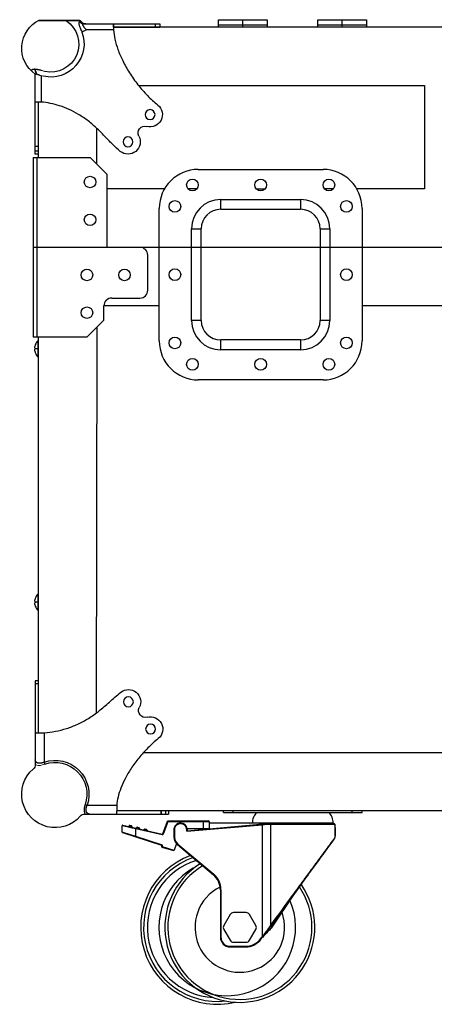
# Model space of a CAD drawing. Units: inches. Extents: x -0.1 to 80, y 0 to 50.1.
# Drawn here: x 57.8 to 62.5, y 22 to 33.1 of the extents above; entities that cross this region are included whole.
import ezdxf

# ---------------------------------------------------------------- set-up
doc = ezdxf.new("R2010")
doc.units = ezdxf.units.IN
doc.header["$MEASUREMENT"] = 0

# ---------------------------------------------------------------- blocks, each defined once
blk = doc.blocks.new('sdrerrty')
at = {"color": 7, "linetype": 'Continuous'}
for p, q in [((-240.6781596851483, 5928.379240615717), (-240.6781596851483, 5926.779240617842)), ((-201.8529718060881, 5928.379240615717), (-240.6780021543482, 5928.379240615717)), ((-200.4917461643067, 5929.41358844286), (-199.9291594662673, 5930.035400158343)), ((-217.0049688426461, 5926.779240617842), (-240.6779978211066, 5926.779240617842)), ((-216.986875132327, 5926.779331295854), (-216.9829820590871, 5925.779240072777)), ((-216.9829820590871, 5925.779240072777), (-216.9810644378281, 5925.37924061622)), ((-176.848159684746, 5861.598776440048), (-176.848159684746, 5902.631135927845)), ((-179.8481596842257, 5888.263563661543), (-179.7897736719688, 5888.263423471335)), ((-179.7897736719688, 5888.263423471335), (-179.4481603445265, 5888.262450031562)), ((-179.4481603445265, 5888.262450031562), (-178.4481158726867, 5888.260796339163)), ((-178.4481596851469, 5863.179240617199), (-176.848159684746, 5863.179240617199)), ((-178.4481596851469, 5861.598646498742), (-176.848159684746, 5861.598646498742))]:
    blk.add_line(p, q, dxfattribs=at)
at = {"color": 9, "linetype": 'Continuous'}
for p, q in [((-238.3506596843272, 5928.379240615717), (-238.3506596843272, 5926.779240617842)), ((-200.4920445203284, 5929.413244443059), (-199.7046789957462, 5929.41358971287)), ((-178.2787133030845, 5930.035539203573), (-199.9291262024253, 5930.035435411021)), ((-216.9810644378281, 5925.37924061622), (-203.0940899004281, 5925.37924061622)), ((-203.0940645715477, 5925.37924014126), (-200.7839176983261, 5924.19619672376)), ((-176.4561867326398, 5905.081155152594), (-176.4234848193784, 5905.081009826488)), ((-176.3919944530986, 5905.08113842668), (-176.4234646009783, 5905.08103133774)), ((-179.8481596842257, 5901.837656578394), (-179.8481596842257, 5888.264004783356)), ((-177.2693924138185, 5902.683793800513), (-177.2883225207403, 5902.683694133445)), ((-177.2513977177797, 5902.68370199729), (-177.2693924138185, 5902.683793800513)), ((-178.4481596851469, 5865.506740618), (-176.848159684746, 5865.506740618))]:
    blk.add_line(p, q, dxfattribs=at)
at = {"lineweight": 9}
for p, q in [((-199.2018484469263, 5930.349092180181), (-178.8833133718326, 5930.349092182711)), ((-178.4481596851469, 5861.598646498742), (-178.4481596851469, 5888.260796411612))]:
    blk.add_line(p, q, dxfattribs=at)
at = {"color": 7, "linetype": 'Continuous'}
for centre in [(-235.7581596851865, 5881.869240615837), (-224.4081596852079, 5867.898646499667)]:
    blk.add_circle(centre, 2.52499999952, dxfattribs=at)
for centre, radius, start, end in [((-202.7580673111065, 5931.379240617732), 2.99999999948, 270, 319.0638642300825), ((-199.2018484469263, 5929.349092181202), 0.9999999989799999, 90, 136.6614408491197), ((-185.9967587972166, 5915.893104672688), 16.11138357528186, 304.5993550840457, 63.79930528432745), ((-239.9165655720681, 5926.545786294319), 22.93087976934, 0.58355258669148, 0.833228522987979), ((-178.6404543323056, 5867.559629750733), 20.70206009694, 89.19101643781542, 89.46766937700995), ((-235.7581596851865, 5881.869240615837), 6.30000000094, 129.0911223202201, 285.7796766410863), ((-233.093158248626, 5872.438558385027), 3.50000000024, 332.4025679919704, 105.7796766354001), ((-224.4081596852079, 5867.898646499667), 6.30000000094, 152.4025680076768, 309.0911223203032)]:
    blk.add_arc(centre, radius, start, end, dxfattribs=at)
at = {"color": 9, "linetype": 'Continuous'}
for centre, radius, start, end in [((-184.849988552801, 5918.034450068807), 14.34622304900255, 123.2246996747627, 282.1857408927597), ((-215.8163049995069, 5938.437069471321), 18.23036485492, 314.2527785680069, 316.0245997799943), ((-184.8033174242708, 5918.185529307209), 17.07359338109498, 159.3874766702909, 282.527761125714)]:
    blk.add_arc(centre, radius, start, end, dxfattribs=at)
at = {"color": 7, "linetype": 'Continuous'}
for points, knots in [([(-217.0049687918481, 5928.379240615724), (-216.9708341918213, 5928.379240615724), (-217.0381201188285, 5928.163728870827), (-216.969694848209, 5927.947274361529), (-217.0016714101804, 5927.439397112299), (-216.9911384002122, 5927.086341486146), (-216.9881105502291, 5926.879248721112)], [0, 0, 0, 0, 0.1024038000804689, 0.4021121940901255, 0.8788827661245298, 1.500227461799813, 1.500227461799813, 1.500227461799813, 1.500227461799813]), ([(-217.005652153447, 5926.779240026046), (-217.0050843859825, 5926.970449198107), (-217.0044537325514, 5927.338951345588), (-217.0012980346874, 5927.872290397941), (-217.004474772663, 5928.214422554917), (-217.0070174263064, 5928.379241019569)], [0, 0, 0, 0, 0.5736300450320108, 1.10551047169214, 1.600024700404721, 1.600024700404721, 1.600024700404721, 1.600024700404721]), ([(-216.9810644378276, 5925.379240616219), (-217.1232917473828, 5923.757747684708), (-217.663605283097, 5920.333954606214), (-219.2188256647021, 5915.001434102556), (-221.6901591308315, 5909.2215055817), (-225.1279937988097, 5903.148983027608), (-229.3455760602478, 5897.138212736982), (-234.2342774632192, 5891.570580968183), (-237.8504208094485, 5888.286493561551), (-239.7306596853095, 5886.758948558005)], [0, 0, 0, 0, 4.88315588638389, 10.36422447118879, 16.62410680369822, 23.69769343043037, 31.26258628021214, 38.61360034361167, 45.88121533846466, 45.88121533846466, 45.88121533846466, 45.88121533846466]), ([(-220.4356596850857, 5863.008938557492), (-219.1531736677858, 5864.050856759017), (-216.5917031974453, 5866.410763895456), (-212.8145577822588, 5870.416655936606), (-208.7329292591473, 5874.700997769799), (-204.1162931048054, 5878.63652937088), (-199.2550835691745, 5881.940905753855), (-194.3429873657144, 5884.535085321207), (-189.4618573475636, 5886.439641140729), (-184.6426933566291, 5887.699181279702), (-181.4301122394575, 5888.142625889468), (-179.8481596842257, 5888.264004783379)], [0, 0, 0, 0, 4.957143866092765, 10.42776853321121, 16.51992166456237, 22.69798730864285, 28.58662055726733, 34.11935772280096, 39.3279102545435, 44.27016332130694, 49.02997009322763, 49.02997009322763, 49.02997009322763, 49.02997009322763]), ([(-178.3481628239251, 5888.259626318666), (-178.141074738419, 5888.256685196837), (-177.7880852765323, 5888.245747397115), (-177.2800106351959, 5888.282170689838), (-177.0639518316215, 5888.206919954332), (-176.848159684746, 5888.282519487228), (-176.848159684746, 5888.248432942515)], [0, 0, 0, 0, 0.6213269092883897, 1.098092563273218, 1.397808832467908, 1.500068466605787, 1.500068466605787, 1.500068466605787, 1.500068466605787])]:
    blk.add_open_spline(points, degree=3, knots=knots, dxfattribs=at)
at = {"color": 9, "linetype": 'Continuous'}
for points, knots in [([(-201.7739852381283, 5926.857906909596), (-201.7100166924062, 5926.946240188709), (-201.597303891516, 5927.110858369013), (-201.4588753267564, 5927.347409944743), (-201.3620739189797, 5927.552634163732), (-201.3015240006002, 5927.731194303205), (-201.2733648306639, 5927.887467941491), (-201.276904416623, 5928.024851229529), (-201.3135457546909, 5928.145243878646), (-201.3885737028503, 5928.246088207081), (-201.5043709656699, 5928.322690287783), (-201.6638612597859, 5928.370492369687), (-201.7854322140037, 5928.379239056225), (-201.8531631239684, 5928.379240615724)], [0, 0, 0, 0, 0.3271890697531502, 0.5980466798812281, 0.8214229318288102, 1.006782133967541, 1.162181493483153, 1.295423700462474, 1.415452935205112, 1.533755370402512, 1.66484514785159, 1.824842344907444, 2.028035074855555, 2.028035074855555, 2.028035074855555, 2.028035074855555]), ([(-199.7046960696289, 5929.413588442863), (-199.8359850014159, 5929.253898792713), (-200.1313030916808, 5928.962950789395), (-200.6559665340615, 5928.632702796222), (-201.2383044422271, 5928.426192099658), (-201.6485487486451, 5928.379240615724), (-201.8529597004499, 5928.379240615724)], [0, 0, 0, 0, 0.6201919958967, 1.23265309546796, 1.845645354232732, 2.458878209647154, 2.458878209647154, 2.458878209647154, 2.458878209647154]), ([(-199.7046789957467, 5929.413589712867), (-199.6060478979134, 5929.413594534223), (-199.3844266564403, 5929.34676624442), (-199.2112024535047, 5928.999865722279), (-199.1893275214727, 5928.530173823578), (-199.280573965832, 5927.905590372033), (-199.4905576187248, 5927.157217688793), (-199.8112814823492, 5926.282520651093), (-200.2434787091478, 5925.284022232226), (-200.5890256867056, 5924.576745374751), (-200.7839174925875, 5924.196197122534)], [0, 0, 0, 0, 0.2958932938533406, 0.6262138762340212, 1.084646712815294, 1.697906363465284, 2.510948082170771, 3.41297657141818, 4.491005167407137, 5.773657924154057, 5.773657924154057, 5.773657924154057, 5.773657924154057]), ([(-202.6970419924664, 5925.778825478739), (-202.6887036065687, 5925.787484929891), (-202.5576138643492, 5925.923944586701), (-202.3246311248843, 5926.175876772835), (-202.0247264130078, 5926.526998005308), (-201.8505948694675, 5926.752117730373), (-201.7739852381283, 5926.857906909596)], [0, 0, 0, 0, 0.03606428929907703, 0.5676741175377336, 1.029146973888117, 1.420993212214013, 1.420993212214013, 1.420993212214013, 1.420993212214013]), ([(-180.1126384773817, 5904.443053561163), (-179.9377296080896, 5904.493703402569), (-179.6085504670284, 5904.584696852219), (-179.1430957828535, 5904.701239662146), (-178.7359944496078, 5904.793262847739), (-178.381188934793, 5904.865347917719), (-178.070675914348, 5904.921710309953), (-177.7952709237327, 5904.965983112205), (-177.5454969494496, 5905.001057174033), (-177.3122430167219, 5905.029026919304), (-177.0887270073521, 5905.051012764406), (-176.8718564939794, 5905.067323949366), (-176.6615849666605, 5905.077665352132), (-176.5237685063522, 5905.08079527409), (-176.4561867326412, 5905.0811551526)], [0, 0, 0, 0, 0.5462844231012073, 1.024442954614263, 1.439342918534579, 1.798295305035563, 2.110523622150105, 2.386037641357839, 2.635062708497041, 2.867147908586333, 3.090762440663441, 3.308794224652991, 3.519528055202279, 3.722276250888889, 3.722276250888889, 3.722276250888889, 3.722276250888889]), ([(-176.4563493612224, 5905.0810255618), (-176.5901644526724, 5904.936958786266), (-176.8305424611642, 5904.603612754393), (-177.0908488674534, 5904.024569330174), (-177.2531128850801, 5903.374033965009), (-177.2889784924657, 5902.916147535021), (-177.2883502448386, 5902.683690635882)], [0, 0, 0, 0, 0.5898774708482957, 1.221006654652104, 1.894268738691226, 2.591641982994837, 2.591641982994837, 2.591641982994837, 2.591641982994837]), ([(-176.4233875475403, 5905.081112930189), (-176.558652083399, 5904.937198122805), (-176.8019564555502, 5904.60420031086), (-177.0663183054357, 5904.025088995381), (-177.2319106571518, 5903.374443124108), (-177.2693925780488, 5902.916312553515), (-177.2693925814602, 5902.683793665887)], [0, 0, 0, 0, 0.592513036152399, 1.225280045420114, 1.899343626714889, 2.596900289598858, 2.596900289598858, 2.596900289598858, 2.596900289598858]), ([(-177.2517456698407, 5902.683704610959), (-177.2511736891422, 5902.912998950516), (-177.2132106267107, 5903.365542704794), (-177.047528917593, 5904.013878258716), (-176.7803218862639, 5904.597197840752), (-176.531363698692, 5904.935108200375), (-176.3926973904819, 5905.081035632918)], [0, 0, 0, 0, 0.6878851588972098, 1.355208251379629, 1.997961675033837, 2.601872633214981, 2.601872633214981, 2.601872633214981, 2.601872633214981]), ([(-176.3919944531009, 5905.081138426687), (-176.2807203003023, 5905.080576785178), (-176.0660895470368, 5905.073347738993), (-175.7566926707328, 5905.040711465517), (-175.4761056600408, 5904.982933454913), (-175.2343884326782, 5904.896125996764), (-175.0423822941232, 5904.776121245617), (-174.9208197127785, 5904.621242283455), (-174.8959657698649, 5904.501765959861), (-174.9341206793556, 5904.188940643617)], [0, 0, 0, 0, 0.3338267105850269, 0.6437497251402623, 0.9323457855955852, 1.191328722970215, 1.410572892434654, 1.603864601082329, 1.764319095708113, 1.764319095708113, 1.764319095708113, 1.764319095708113]), ([(-177.2883225207407, 5902.683694133464), (-177.3645406413788, 5902.682886427508), (-177.5262109473531, 5902.671034906089), (-177.7800234163855, 5902.626950569414), (-178.0581761396378, 5902.554213588404), (-178.3602721657612, 5902.451376076652), (-178.6857714881083, 5902.316941855823), (-179.033651468321, 5902.149434338077), (-179.2694729361871, 5902.020243262927), (-179.8481596842257, 5901.837656578394)], [0, 0, 0, 0, 0.2286672008019246, 0.4851591050505463, 0.7718839279494761, 1.090291410437733, 1.441804087975647, 1.827747601021934, 2.248066339382854, 2.248066339382854, 2.248066339382854, 2.248066339382854]), ([(-176.848159684746, 5902.631135927845), (-176.848159684746, 5902.631135927845), (-176.9237956236231, 5902.644732705494), (-177.0536545402595, 5902.674037923017), (-177.1837355993518, 5902.683012104272), (-177.2513977177806, 5902.68370199729)], [0.8806785243745868, 0.8806785243745868, 0.8806785243745868, 0.8806785243745868, 0.8883960411786909, 1.075173361027691, 1.278170267417471, 1.278170267417471, 1.278170267417471, 1.278170267417471])]:
    blk.add_open_spline(points, degree=3, knots=knots, dxfattribs=at)
at = {"color": 9, "linetype": 'Continuous', "lineweight": 9}
blk.add_open_spline([(-181.8217646227573, 5904.011469884098), (-181.3293625289385, 5904.154058925242), (-180.8282615575952, 5904.284347609156), (-180.2438706413367, 5904.414654600256), (-180.1784099212629, 5904.428973239505), (-180.11263888124, 5904.443053436673)], degree=3, knots=[0, 0, 0, 0, 1.280888837817066, 1.280888837817066, 1.441749523333691, 1.441749523333691, 1.441749523333691, 1.441749523333691], dxfattribs=at)
blk.add_open_spline([(-179.848159684226, 5901.837656578394), (-180.2091084661069, 5901.746255255483), (-180.6235637652768, 5901.640583557499), (-181.0998394413702, 5901.518440726019)], degree=3, dxfattribs=at)
blk = doc.blocks.new('sdfsdrwet')
at = {"color": 7, "linetype": 'Continuous'}
for p, q in [((-178.4508561017981, 6091.530680432563), (-176.8508561013971, 6091.530680432563)), ((-178.4508561017981, 6064.874474570587), (-178.4508561017981, 6091.530547039388)), ((-176.8508561013971, 6091.530551761242), (-176.8508561013971, 6048.509581215865)), ((-181.4326955076788, 6064.856930028579), (-181.4508561012779, 6064.856894168871)), ((-179.4508561058581, 6064.86161442612), (-181.4326955076788, 6064.856929126894)), ((-178.5828022717385, 6064.864337214675), (-179.4508561058581, 6064.86161442612)), ((-245.2314502187762, 6024.760086313356), (-245.2314502187762, 6023.160086315504)), ((-243.6656537796352, 6024.760086315919), (-243.6656537796352, 6023.160086315503)), ((-243.6608561006371, 6024.760086313356), (-243.6608561006371, 6023.160086315504)), ((-218.6076652088989, 6027.760086315394), (-218.6014216247393, 6025.760086304733)), ((-218.6014216247393, 6025.760086304733), (-218.5977906566384, 6024.892033760914)), ((-202.2003510064869, 6023.160086315504), (-245.2313215474567, 6023.160086315504))]:
    blk.add_line(p, q, dxfattribs=at)
at = {"color": 9, "linetype": 'Continuous'}
for p, q in [((-176.8508561013971, 6090.120388373801), (-178.4508561017981, 6090.120388373801)), ((-181.4508557456786, 6064.856673186333), (-181.4508557456786, 6049.764895965821)), ((-181.4508565940371, 6049.764878173119), (-181.7877561462976, 6048.762355641736)), ((-241.3381537788237, 6024.760086315919), (-241.3381537788237, 6023.160086315503)), ((-241.3333561023576, 6024.760086313356), (-241.3333561023576, 6023.160086315504)), ((-203.4556527875595, 6027.760085957233), (-218.6076651606375, 6027.760085957233)), ((-202.4531292731788, 6028.096997795476), (-203.4556520534968, 6027.760098984904))]:
    blk.add_line(p, q, dxfattribs=at)
at = {"lineweight": 9}
blk.add_line((-245.2314502187762, 6024.760086313356), (-218.5954650554979, 6024.760048782328), dxfattribs=at)
at = {"color": 7, "linetype": 'Continuous'}
for centre in [(-224.6308561012791, 6080.710027570477), (-235.9808561012576, 6066.739433451789)]:
    blk.add_circle(centre, 2.52499999952, dxfattribs=at)
for centre, radius, start, end in [((-224.6308561012791, 6080.710027570477), 6.30000000094, 50.90887767977612, 207.5974319930908), ((-233.3158546672387, 6076.170115685116), 3.50000000024, 254.2203233641901, 27.59743200667394), ((-235.9808561012576, 6066.739433451789), 6.30000000094, 74.22032335918014, 230.9088776788676), ((-179.185307820597, 6105.143068214074), 40.28323700766, 270.8569895306154, 271.0446952972009), ((-186.9856349504178, 6033.294865161987), 17.10000000032, 220.8038587395488, 49.19614125089284), ((-173.8508561013971, 6048.509581215865), 3, 180, 229.1961412508972), ((-202.2003510064869, 6020.160086315504), 3, 40.80385873954885, 90)]:
    blk.add_arc(centre, radius, start, end, dxfattribs=at)
at = {"color": 9, "linetype": 'Continuous'}
for radius, start, end in [(17.37512877774, 71.42499810299445, 198.5750155164178), (16.31751224172, 71.41622291459232, 198.5977079551847)]:
    blk.add_arc((-186.9856349504178, 6033.294865161987), radius, start, end, dxfattribs=at)
at = {"color": 7, "linetype": 'Continuous'}
for points, knots in [([(-181.4508557456813, 6064.856673196474), (-183.3770631110019, 6064.98071164982), (-187.257797230071, 6065.474906502092), (-193.01891542437, 6066.94531994199), (-198.7172183166247, 6069.168294887641), (-204.2925742473974, 6072.154593422547), (-209.7341211612686, 6075.977533911118), (-215.0326618356698, 6080.693331918513), (-218.6747217419232, 6083.988189877042), (-220.6583561011596, 6085.599735512681)], [0, 0, 0, 0, 5.790590917092215, 11.70104273088048, 17.79499147468693, 24.09488493406937, 30.63120841412823, 37.69258399855445, 45.35984957775604, 45.35984957775604, 45.35984957775604, 45.35984957775604]), ([(-176.8508561013971, 6064.874474570613), (-176.850853863167, 6064.836024069738), (-177.0953919797646, 6064.923790879931), (-177.3419843183477, 6064.837114383064), (-177.8831056059831, 6064.877111044965), (-178.2520743133928, 6064.870060781109), (-178.4508492488806, 6064.866527220488)], [0, 0, 0, 0, 0.1153515028194347, 0.4555719033642815, 1.003610356777648, 1.600029378321628, 1.600029378321628, 1.600029378321628, 1.600029378321628]), ([(-239.9536815998383, 6061.849324865258), (-238.0955186876023, 6060.339687883203), (-234.5715132128356, 6057.188332134084), (-229.8975936907939, 6052.026540862224), (-225.9987518581477, 6046.706789780268), (-222.9077357764851, 6041.498308159888), (-220.6889147522029, 6036.586944992442), (-219.2701658387615, 6032.055811063639), (-218.7550531818605, 6029.139839194498), (-218.6098565659615, 6027.759855386211)], [0, 0, 0, 0, 7.182336599880863, 14.15407736441875, 20.85248058490866, 26.93626890425806, 32.29226002526201, 36.98285969652017, 41.14566359721228, 41.14566359721228, 41.14566359721228, 41.14566359721228]), ([(-218.5954650554979, 6024.760048782328), (-218.5917265507721, 6024.561287554899), (-218.5842611372691, 6024.192315832414), (-218.6228559132866, 6023.651226548919), (-218.536567666981, 6023.404594945047), (-218.622513886585, 6023.160084692829), (-218.5840575548193, 6023.160086315524)], [0, 0, 0, 0, 0.5963891494008783, 1.144433649785498, 1.484661967163474, 1.600030962563413, 1.600030962563413, 1.600030962563413, 1.600030962563413])]:
    blk.add_open_spline(points, degree=3, knots=knots, dxfattribs=at)
at = {"color": 9, "linetype": 'Continuous'}
for points, knots in [([(-181.4508561012792, 6049.765047586049), (-181.290481859042, 6049.694746871428), (-180.9762166342465, 6049.567510130215), (-180.5095481547486, 6049.412874872021), (-180.0654590386822, 6049.298946559355), (-179.7146452561277, 6049.236547460807), (-179.5124930942591, 6049.213269613261), (-179.4512618683168, 6049.207464492435)], [0, 0, 0, 0, 0.5253178013783827, 1.016376569842243, 1.473797071227829, 1.899591069297123, 2.084108445507937, 2.084108445507937, 2.084108445507937, 2.084108445507937]), ([(-179.4512618683168, 6049.207464492435), (-179.380680404478, 6049.200772907847), (-179.1858501744399, 6049.186852061752), (-178.87215577334, 6049.186354239109), (-178.518193991029, 6049.222411067394), (-178.1857444575015, 6049.29625100258), (-177.8765959199915, 6049.40975085582), (-177.5943314215688, 6049.565464211798), (-177.3444086548886, 6049.765913386443), (-177.134534141804, 6050.012845872687), (-176.9740836895265, 6050.306026871239), (-176.872614434601, 6050.64238020796), (-176.8508574606246, 6050.882329716948), (-176.8508561013971, 6051.006061484534)], [0, 0, 0, 0, 0.2126938717439593, 0.5857817290618053, 0.9395418742032307, 1.27796885622362, 1.604798166777393, 1.924200811844246, 2.240867088370991, 2.560691118281515, 2.890120882425156, 3.236323327352973, 3.607518630132442, 3.607518630132442, 3.607518630132442, 3.607518630132442]), ([(-204.6973919118993, 6023.160086315524), (-204.5735801209047, 6023.160092057293), (-204.3336394864567, 6023.181736709391), (-203.9973601583213, 6023.28310443909), (-203.7042894620773, 6023.443313640863), (-203.4573516533806, 6023.652957085728), (-203.2568126256016, 6023.902700149355), (-203.1009827414589, 6024.184810428545), (-202.9873551053844, 6024.493831515515), (-202.9133758593412, 6024.826197579382), (-202.8771753586789, 6025.180194577643), (-202.8775810173903, 6025.494315817812), (-202.8915103420989, 6025.689569588433), (-202.89823432658, 6025.760492191671)], [0, 0, 0, 0, 0.3714353733834357, 0.7173487505094585, 1.046527075657432, 1.366277661508874, 1.682833164950042, 2.002171071194712, 2.328938093346003, 2.667263765180445, 3.021032597181377, 3.394358636120461, 3.608080531478259, 3.608080531478259, 3.608080531478259, 3.608080531478259]), ([(-202.89823432658, 6025.760492191671), (-202.9040115628076, 6025.821428773962), (-202.9272323696679, 6026.023256505832), (-202.9895148988867, 6026.373773465503), (-203.1034018096761, 6026.817957666117), (-203.2580733746398, 6027.284967653016), (-203.3854721607966, 6027.599511523546), (-203.45586096596, 6027.760086315414)], [0, 0, 0, 0, 0.183629495664614, 0.6093268823691167, 1.066793389786695, 1.55814921276131, 2.084124144751887, 2.084124144751887, 2.084124144751887, 2.084124144751887]), ([(-202.4513533204174, 6028.090764643121), (-202.3420804220216, 6027.765699080985), (-202.1519694719028, 6027.11557409917), (-202.0000772952981, 6026.331957954715), (-201.9493998028418, 6025.880967443426), (-201.9388426030002, 6025.761277905075)], [0, 0, 0, 0, 1.028821497685475, 2.02937768458842, 2.38984038797506, 2.38984038797506, 2.38984038797506, 2.38984038797506]), ([(-201.9388426030002, 6025.761277905075), (-201.9226131491549, 6025.577280645583), (-201.8995212959233, 6025.126659926079), (-201.9379494986288, 6024.435149198884), (-202.0945054659525, 6023.744047312854), (-202.2841653398546, 6023.337278528896), (-202.3977355170639, 6023.165410189742), (-202.4012892491508, 6023.160086315504)], [0, 0, 0, 0, 0.5541348933735902, 1.352351953823916, 2.070167376960304, 2.667115084593429, 2.686256754629442, 2.686256754629442, 2.686256754629442, 2.686256754629442])]:
    blk.add_open_spline(points, degree=3, knots=knots, dxfattribs=at)
at = {"color": 9, "linetype": 'Continuous', "lineweight": 9}
blk.add_open_spline([(-181.7877561462976, 6048.762355641736), (-179.3102260832078, 6047.988712473066), (-179.0473870774338, 6047.980434735988), (-178.4365898701807, 6048.015591902154), (-178.0818583071295, 6048.071941685637), (-177.427798263388, 6048.290074293758), (-177.1290306618079, 6048.432438728886), (-176.8508561013976, 6048.632037148254)], degree=3, knots=[0, 0, 0, 0, 0.6073215206637972, 0.6073215206637972, 1.364528360977201, 1.364528360977201, 1.982706292411275, 1.982706292411275, 1.982706292411275, 1.982706292411275], dxfattribs=at)

msp = doc.modelspace()

# ---------------------------------------------------------------- linework, layer by layer
for p, q in [((70.479768537531, 33.00223035238555), (58.88698869696617, 33.00222859877321)), ((60.07033969039675, 33.08481992683434), (60.62036258878848, 33.08481992683434)), ((60.07033969039675, 33.00231649206138), (60.07033969039675, 33.08481868926406)), ((60.62036258878848, 33.02321736219873), (60.07033969039675, 33.02321736219873)), ((60.34535113956468, 33.00231649206138), (60.34535113956468, 33.08481992683434)), ((60.62036258878848, 33.08481984871069), (60.62036258878848, 33.00231649206138)), ((61.19238640309351, 33.08481992683434), (61.74240930148528, 33.08481992683434)), ((61.19238640309351, 33.00231649206138), (61.19238640309351, 33.08481868926406)), ((61.74240930148528, 33.02321736219873), (61.19238640309351, 33.02321736219873)), ((61.46739785231736, 33.00231649206138), (61.46739785231736, 33.08481992683434)), ((61.74240930148528, 33.08481984871069), (61.74240930148528, 33.00231649206138)), ((59.16929720030623, 32.34185253545328), (62.39528336335773, 32.34228901399159)), ((62.39528336335773, 32.34228901399159), (62.39528336335773, 31.1762404694121)), ((58.03910200805049, 31.53045521596852), (58.03910104412593, 32.15487543753771)), ((58.69912948612057, 31.45345201018796), (58.69912948612057, 31.85923795291165)), ((57.98189962663112, 31.53045521596852), (57.98189962663112, 29.50197076671563)), ((57.98189962663112, 31.53045521596852), (58.62212628034008, 31.53045521596852)), ((58.02590145851364, 29.50197076671563), (58.02590145851364, 31.53045521596852)), ((58.8146342947912, 31.33794720151743), (58.62212628034008, 31.53045521596852)), ((58.8146342947912, 30.51621299134182), (58.8146342947912, 31.33794720151743)), ((59.8431771147865, 31.39624962876887), (61.25123573469172, 31.39624962876887)), ((59.46351418766403, 31.1762404694121), (58.8146342947912, 31.1762404694121)), ((59.82588977799981, 31.1762404694121), (59.72850439479534, 31.1762404694121)), ((59.74417299309282, 31.16315095973461), (59.74417299309282, 31.1762404694121)), ((60.49853645254382, 31.1762404694121), (60.5959218357482, 31.1762404694121)), ((61.36595389349671, 31.1762404694121), (61.26856851029223, 31.1762404694121)), ((61.35023985638549, 31.16309603366625), (61.35023985638549, 31.1762404694121)), ((62.39528336335773, 31.1762404694121), (61.63089866181426, 31.1762404694121)), ((60.09618764804118, 30.94523085207099), (60.09618764804118, 31.05523543174914)), ((60.09618764804118, 31.05523543174914), (60.99822520143711, 31.05523543174914)), ((60.99822520143711, 31.05523543174914), (60.99822520143711, 30.94523085207099)), ((59.40315879607316, 29.46016902644095), (59.40315879607316, 30.95623131005533)), ((60.09618764804118, 30.94523085207099), (60.99822520143711, 30.94523085207099)), ((61.69125405340513, 30.95623131005533), (61.69125405340513, 29.46016902644095)), ((59.7661739090061, 29.69117864372663), (59.7661739090061, 30.72522169271425)), ((59.7661739090061, 30.72522169271425), (59.87617848868446, 30.72522169271425)), ((59.87617848868446, 29.69117864372663), (59.87617848868446, 30.72522169271425)), ((61.21823436079386, 30.72522169271425), (61.21823436079386, 29.69117864372663)), ((61.21823436079386, 30.72522169271425), (61.32823894047213, 30.72522169271425)), ((61.32823894047213, 30.72522169271425), (61.32823894047213, 29.69117864372663)), ((67.66450272993379, 30.51621299134182), (57.98189962663112, 30.51621299134182)), ((59.27335339203367, 30.03219284074638), (59.27335339203367, 30.42820932757694)), ((58.86743649305019, 29.94418917698098), (59.18534972832458, 29.94418917698098)), ((58.7794328292852, 29.69447878111081), (58.7794328292852, 29.85618551327203)), ((59.40315879607316, 29.85618551327203), (58.7794328292852, 29.85618551327203)), ((64.05635251646167, 29.85618551327203), (61.69125405340513, 29.85618551327203)), ((58.58692481483412, 29.50197076671563), (58.7794328292852, 29.69447878111081)), ((59.87617848868446, 29.69117864372663), (59.7661739090061, 29.69117864372663)), ((61.32823894047213, 29.69117864372663), (61.21823436079386, 29.69117864372663)), ((58.69912948612057, 29.61417543794611), (58.69296063262577, 25.26198746763939)), ((58.58692481483412, 29.50197076671563), (57.98189962663112, 29.50197076671563)), ((58.03164083581038, 29.46216910961435), (58.03164083581038, 29.28216161568189)), ((58.03917066731539, 25.04028742876152), (58.03910200805049, 29.50197076671563)), ((60.09618764804118, 29.36116490469123), (60.09618764804118, 29.47116948436989)), ((60.99822520143711, 29.47116948436989), (60.09618764804118, 29.47116948436989)), ((60.99822520143711, 29.47116948436989), (60.99822520143711, 29.36116490469123)), ((57.99950506054074, 29.3787656374444), (57.99885594825699, 29.37899314562793)), ((57.99885594753053, 29.36533758073005), (57.99950506054074, 29.36556508790774)), ((58.00392488225944, 29.3787656374444), (57.99950506048485, 29.3787656374444)), ((57.99950506048485, 29.36556508790774), (58.00392488225944, 29.36556508790774)), ((58.00392488225944, 29.41616719455851), (58.00374973978349, 29.41616719455851)), ((58.03910200805049, 29.37216536267607), (58.00374974280115, 29.37216536267607)), ((60.99822520143711, 29.36116490469123), (60.09618764804118, 29.36116490469123)), ((58.00374973978349, 29.32816353079364), (58.00392488231527, 29.32816353079364)), ((61.25123573469172, 29.02015070772791), (59.8431771147865, 29.02015070772791)), ((58.00392488225944, 26.55604812292162), (58.00374973978349, 26.55604812292162)), ((58.03164083581038, 26.60205003797746), (58.03164083581038, 26.42204254398861)), ((57.99950506054074, 26.51864656580753), (57.99885594825699, 26.51887407399104)), ((57.99885594753053, 26.50521850909315), (57.99950506054074, 26.50544601627086)), ((58.00392488225944, 26.51864656580753), (57.99950506048485, 26.51864656580753)), ((57.99950506048485, 26.50544601627086), (58.00392488225944, 26.50544601627086)), ((58.03910200805049, 26.5120462910392), (58.00374974280115, 26.5120462910392)), ((58.00374973978349, 26.46804445915676), (58.00392488231527, 26.46804445915676)), ((59.22635558159493, 24.81797576398131), (70.14126910469565, 24.81797576398131)), ((70.44444480985553, 24.15753633409064), (58.9223122436546, 24.15752636664075)), ((60.12886345949629, 24.14144759893425), (60.12886345949629, 24.157948285911)), ((60.12886345949629, 24.14144759893425), (61.69092849096229, 24.14144759893425)), ((60.23886803917445, 24.14144759893425), (60.23886803917445, 24.157948285911)), ((61.58092391128393, 24.14144759893425), (61.58092391128393, 24.157948285911)), ((61.69092849096229, 24.14144759893425), (61.69092849096229, 24.157948285911)), ((58.993808773236, 23.99848529224927), (59.43673890159397, 23.8962268147113)), ((59.44439834751371, 23.90032626908794), (59.49717322903867, 24.04008507759587)), ((59.4505730546161, 23.89799461327096), (59.50334793619695, 24.03775342177989)), ((59.50334793619695, 24.03775342177989), (59.49717322903867, 24.04008507759587)), ((59.50334793619695, 24.04435369660414), (59.50334793619695, 24.03775342177989)), ((59.50334793619695, 24.04435369660414), (59.96014432650004, 24.04435369660414)), ((59.50334793619695, 24.03775342177989), (59.96674460126839, 24.03775342177989)), ((59.64333127106335, 24.02044265604761), (59.64431593799712, 24.0204425630039)), ((59.71254259171039, 23.92748475200565), (60.56535151645497, 24.00209586506619)), ((59.71858623659531, 23.93463898917055), (60.62388408115328, 24.01384228767648)), ((59.90074185347241, 23.95635003283826), (59.90074185347241, 24.04435369660414)), ((59.96674460126839, 24.03775342177989), (59.96674460126839, 23.95635003283826)), ((60.45337696953902, 24.02044256132768), (59.96674460126839, 24.02044256132768)), ((61.36641498091957, 24.02044256132768), (60.45337696953902, 24.02044256132768)), ((60.56535151645497, 24.00209586506619), (60.56477626462436, 24.00867102380248)), ((60.56535151645497, 24.00209586506619), (60.62204619196169, 24.00724201173511)), ((60.56535151645497, 24.00209586506619), (60.56535151645497, 22.73930243262269)), ((60.62204619196169, 24.00724201173511), (61.38291566784042, 24.00724201173511)), ((60.62388408115328, 24.01384228655933), (61.37631539307206, 24.01384228655933)), ((60.65878730190038, 24.00724201173511), (60.65878730190038, 22.86669918891435)), ((61.38291566784042, 24.00724201173511), (61.38291566784042, 23.85323560022994)), ((58.98572375970622, 23.99205418211257), (59.05289733550912, 23.97721057583047)), ((58.98572375970622, 23.91714358130307), (58.98572375970622, 23.99205418211257)), ((58.99685544045803, 23.9136816423979), (58.98572375970622, 23.91714358130307)), ((59.43143442436784, 23.76752802720408), (58.99028443741109, 23.91086634695164)), ((59.13973017121111, 23.86924842410241), (58.99685544045803, 23.9136816423979)), ((59.05289733550912, 23.97721057583047), (59.05329725050505, 23.97712220497237)), ((59.05329725050505, 23.97712220497237), (59.0974777027559, 23.96735947977459)), ((59.09388591103932, 23.98102557206513), (59.06208061060453, 23.98836840425774)), ((59.08878203325926, 23.98784880273072), (59.06965905308009, 23.99226369054258)), ((59.0974777027559, 23.96735947977459), (59.13865351615614, 23.9582607065807)), ((59.13865351615614, 23.9582607065807), (59.13973017121111, 23.95802279394686)), ((59.13973017121111, 23.95802279394686), (59.14121490997258, 23.96445390408358)), ((59.13973017121111, 23.86924842410241), (59.13973017121111, 23.95802279394686)), ((59.13973017121111, 23.95802279394686), (59.43525416277664, 23.88979570457461)), ((59.17946369630026, 23.96126838358584), (59.14765839580954, 23.96861121577946)), ((59.17435981846428, 23.96809161425141), (59.15523683828508, 23.97250650206429)), ((59.26504148150528, 23.94151119510754), (59.23323618107044, 23.94885402730017)), ((59.2599376036693, 23.94833442577313), (59.24081462349037, 23.95274931358497)), ((59.43525416272072, 23.88979570457461), (59.43673890153808, 23.8962268147113)), ((59.44439834751371, 23.90032626908794), (59.45057305467199, 23.89799461332688)), ((59.56784010311979, 23.9449275297309), (59.56784010311979, 23.86277564994751)), ((59.56784010311979, 23.94492752995352), (59.57444037895011, 23.94492752911592)), ((59.57444037895011, 23.94492752911592), (59.57444037794407, 23.86277564994751)), ((59.71902476471401, 23.94520676594807), (59.71244010682065, 23.94516830001897)), ((59.71254259171039, 23.92748475200565), (59.71244010682065, 23.94516830001897)), ((59.71607736367172, 23.9313646508686), (59.71254259171039, 23.92748475200565)), ((59.71697016615191, 23.9323446368745), (59.71607736367172, 23.9313646508686)), ((59.71862778108152, 23.9341641335717), (59.71697016615191, 23.9323446368745)), ((59.71858623659531, 23.93463898917055), (59.71862778108152, 23.9341641335717)), ((59.71907053703363, 23.93691646477999), (59.71902570521353, 23.94520676605988)), ((59.71908242516029, 23.93468240001474), (59.71907053703363, 23.93691646477999)), ((59.96674460126839, 23.95635003283826), (59.71927123136787, 23.95635003283826)), ((59.72112229945613, 23.93471401219916), (59.72078266874914, 23.94619481717196)), ((59.86723422973213, 23.95635003283826), (59.86677586439326, 23.94760390165697)), ((59.86714015379124, 23.95455495738852), (59.8693372302683, 23.9544398135315)), ((59.8693372302683, 23.9544398135315), (59.86898912327432, 23.94779753671201)), ((59.86943400359308, 23.95635003283826), (59.8693372302683, 23.9544398135315)), ((59.94491069443762, 23.9544398135315), (59.8693372302683, 23.9544398135315)), ((61.38841589683283, 23.97124701914823), (61.38291566784042, 23.97124701914823)), ((61.38841589683283, 23.97124701914823), (61.38841589683283, 23.8772388536651)), ((59.13973017121111, 23.86924842410241), (59.13769057414768, 23.86297118975201)), ((59.43803469913615, 23.77232340749439), (59.13973017121111, 23.86924842410241)), ((59.56784010311979, 23.86277564994751), (59.57444037794407, 23.86277564994751)), ((59.59859716399242, 23.78742609921873), (59.56784010311979, 23.70597503667454)), ((59.60713510199011, 23.77850725297764), (59.61137767687212, 23.78356335678963)), ((59.60713510199011, 23.77850725297764), (60.01369811433251, 23.43736037930012)), ((59.61137767687212, 23.78356335678963), (60.01794068915859, 23.44241648311213)), ((61.34876063192419, 23.80454235628682), (61.32428914276613, 23.7711191783973)), ((61.37797501808906, 23.84435046751661), (61.36690144148909, 23.82927543134145)), ((61.38163902748624, 23.84933394067768), (61.37337392036225, 23.83808675378336)), ((61.37739490924626, 23.84583027768052), (61.37518500805444, 23.84286693402509)), ((61.37841480970724, 23.84719760432187), (61.37739490924626, 23.84583027768052)), ((61.38058940349505, 23.85011354640876), (61.37841480970724, 23.84719760432187)), ((61.38291566784042, 23.85323560022994), (61.38058940349505, 23.85011354640876)), ((61.38291566784042, 23.87144403802742), (61.38774845749302, 23.87670942405688)), ((61.38800538665957, 23.87784848927673), (61.38291608785202, 23.8723278388146)), ((59.43143442436784, 23.76752802720408), (59.43803469913615, 23.77232340749439)), ((59.43143442436784, 23.75048544031023), (59.43143442436784, 23.76752802720408)), ((59.43143442436784, 23.75048544031023), (59.43803469913615, 23.75048544031023)), ((59.43803469913615, 23.75048544031023), (59.43619660010677, 23.74414627481782)), ((59.56784010311979, 23.70597503667454), (59.43619660010677, 23.74414627481782)), ((59.43803469913615, 23.75048544031023), (59.43803469913615, 23.77232340749439)), ((59.57017902436517, 23.71216898417279), (59.43803469913615, 23.75048544031023)), ((61.29426732935126, 23.73003995776642), (61.25505429297741, 23.67627464280992)), ((61.32428914276613, 23.7711191783973), (61.29425766534131, 23.73002649906691)), ((60.01369811433251, 23.43736037930012), (60.01794068915859, 23.44241648311213)), ((61.08161467799033, 23.43747205135685), (61.0584293393526, 23.40544141052521)), ((60.0922881120172, 23.2688235853624), (60.0922881120172, 22.73338897908471)), ((60.0922881120172, 23.2688235853624), (60.09888838678577, 23.2688235853624)), ((60.09888838678577, 23.2688235853624), (60.09888838678577, 22.73338897908471)), ((60.95961337244617, 23.26875346399504), (60.9098959752293, 23.19984947949103)), ((60.90989597506157, 23.19984947960284), (60.66659164219855, 22.86243839125299)), ((60.90988802233588, 23.19985475439141), (60.68214624826174, 22.85649477724098)), ((60.38369683204932, 23.01106305731809), (60.24089771075451, 23.01106305731809)), ((60.20279100652728, 22.98906214134942), (60.13139144590785, 22.86539447467713)), ((60.49320309689601, 22.86539447467713), (60.42180353622064, 22.98906214134942)), ((60.13139144590785, 22.82139264279468), (60.20279100652728, 22.69772497612135)), ((60.42180353622064, 22.69772497612135), (60.49320309689601, 22.82139264279468)), ((60.66225513912859, 22.8564947755089), (60.68214624826174, 22.85649477724098)), ((60.0922881120172, 22.73338897908471), (60.09888838678577, 22.73338897908471)), ((60.24089771075451, 22.67572406020859), (60.38369683204932, 22.67572406020859)), ((60.54889566487438, 22.71741480868235), (60.56010815325861, 22.73274626080156)), ((60.55422322183669, 22.71351855870673), (60.54889566487438, 22.71741480868235)), ((60.55422322183669, 22.71351855870673), (60.56535151639908, 22.72873488798082)), ((60.56535151645497, 22.73930243262269), (60.56010815325861, 22.73274626080156)), ((60.56538466205097, 22.728780210391), (60.56010815325861, 22.73274626080156)), ((60.56535151645497, 22.73930243262269), (60.5705045523528, 22.7351807013162)), ((60.5705045523528, 22.7351807013162), (60.56535151639908, 22.72873488798082)), ((60.57064614240943, 22.7342294987872), (60.56535151645497, 22.72873488803674)), ((60.57105466518342, 22.73465354226294), (60.57064614240943, 22.7342294987872)), ((60.2022926916956, 22.62338439940708), (60.2022926916956, 22.62998467417542)), ((60.2022926916956, 22.62998467417542), (60.37663799003934, 22.62998467417542)), ((60.2022926916956, 22.62338439940708), (60.37663799003934, 22.62338439940708)), ((60.37663799003934, 22.62338439940708), (60.37663799003934, 22.62998467417542))]:
    msp.add_line(p, q)
for points in [[(61.36690144148886, 23.82927543134097), (61.34875345512455, 23.8045318600201), (61.32531483984489, 23.77252007617782)], [(61.25933111780208, 23.68214795981659), (61.21993488759439, 23.62804554584658), (61.17634066067461, 23.56807943328), (61.12866925357125, 23.50239983956687), (61.07685665380541, 23.43090673908572), (61.0205723977748, 23.35312562371486), (60.95961337244604, 23.26875346399451)], [(61.21009409417222, 23.61450902578368), (61.1763289429331, 23.56806122178903), (61.15881364095723, 23.54393146691597)]]:
    msp.add_lwpolyline(points)
for centre, radius in [((58.62212628034008, 31.25324367519262), 0.06490270201972484), ((59.77717436699068, 31.22024230129453), 0.06600274779583185), ((60.54720642473913, 31.22024230129453), 0.06600274779583185), ((61.31723848248755, 31.22024230129453), 0.06600274779583185), ((59.57916612354728, 30.97823222596859), 0.06600274779583185), ((61.51524672593094, 30.97823222596859), 0.06600274779583185), ((58.62212628034008, 30.8275259518481), 0.06490270201972484), ((58.58692481483412, 30.20490003083599), 0.06490270201972484), ((59.01044244662648, 30.20490003083599), 0.06490270201972484), ((59.57916612354728, 30.2082001682202), 0.06600274779583185), ((61.51524672593094, 30.2082001682202), 0.06600274779583185), ((58.58692481483412, 29.7791823074915), 0.06490270201972484), ((59.57916612354728, 29.43816811047177), 0.06600274779583185), ((61.51524672593094, 29.43816811047177), 0.06600274779583185), ((59.77717436699068, 29.19615803520174), 0.06600274779583185), ((60.54720642473913, 29.19615803520174), 0.06600274779583185), ((61.31723848248755, 29.19615803520174), 0.06600274779583185)]:
    msp.add_circle(centre, radius)
for centre, radius, start, end in [((59.8431771147865, 30.95623131005533), 0.4400183187133888, 90, 180), ((61.25123573469172, 30.95623131005533), 0.4400183187133888, 0, 90), ((60.09618764804118, 30.72522169271425), 0.3300137390350416, 90, 180), ((60.99822520143711, 30.72522169271425), 0.3300137390350416, 0, 90), ((60.09618764804118, 30.72522169271425), 0.2200091593566944, 90, 180), ((60.99822520143711, 30.72522169271425), 0.2200091593566944, 0, 90), ((59.18534972832458, 30.42820932757694), 0.08800366376503069, 0, 90), ((59.18534972832458, 30.03219284074638), 0.08800366376503069, 270, 0), ((58.86743649305019, 29.85618551327203), 0.08800366376503069, 90, 180), ((60.09618764804118, 29.69117864372663), 0.3300137390350416, 180, 270), ((60.09618764804118, 29.69117864372663), 0.2200091593566944, 180, 270), ((60.99822520143711, 29.69117864372663), 0.2200091593566944, 270, 0), ((60.99822520143711, 29.69117864372663), 0.3300137390350416, 270, 0), ((58.12820571759164, 29.37216536267607), 0.1320054955916637, 137.0141139166191, 160.5034594685253), ((58.03968790926416, 29.45466879750444), 0.01100045792871709, 93.07316945808033, 137.0141140191269), ((59.8431771147865, 29.46016902644095), 0.4400183187133888, 180, 270), ((61.25123573469172, 29.46016902644095), 0.4400183187133888, 270, 0), ((58.0986348961779, 29.37873154570478), 0.1015493272384075, 167.4678020418223, 169.1473205842093), ((58.09863101235625, 29.3655982518891), 0.1015453346697101, 190.8525778963744, 192.5321624511982), ((58.12820571759164, 29.37216536267607), 0.1318403855022083, 160.5034084047918, 167.4707490948231), ((58.12820571759164, 29.37216536267607), 0.1318403855022083, 192.5292509106775, 199.4965915959829), ((58.12820571759164, 29.37216536267607), 0.1244559747904412, 176.9600062965168, 183.0399937013958), ((58.12820571759164, 29.37216536267607), 0.1320054955916637, 199.4965405314746, 222.9858860833808), ((58.03968790926416, 29.28966192784721), 0.01100045792871709, 222.985885980873, 266.9268305417109), ((58.12820571759164, 26.5120462910392), 0.1318403855022083, 160.5034084047918, 167.4707490948231), ((58.12820571759164, 26.5120462910392), 0.1320054955916637, 137.0141139166191, 160.5034594685253), ((58.03968790926416, 26.59454972581162), 0.01100045792871709, 93.07316945808033, 137.0141140191269), ((58.09863489606614, 26.51861247406789), 0.1015493271825252, 167.4678020409155, 169.1473205850059), ((58.09863101235625, 26.50547918025221), 0.1015453346697101, 190.8525778963744, 192.5321624511982), ((58.12820571759164, 26.5120462910392), 0.1318403855022083, 192.5292509106775, 199.4965915959829), ((58.12820571759164, 26.5120462910392), 0.1244559747904412, 176.9600062965168, 183.0399937013958), ((58.12820571759164, 26.5120462910392), 0.1320054955916637, 199.4965405314746, 222.9858860833808), ((58.03968790926416, 26.42954285621032), 0.01100045792871709, 222.985885980873, 266.9268305417109), ((60.62603047599247, 24.02044256132768), 0.1726535064536341, 135.504375489902, 180), ((61.19376147440997, 24.02044256132768), 0.1726535064536341, 0, 44.49562451009805), ((58.99232468114492, 23.99205403279472), 0.00660027476840672, 77.00576121900193, 179.9987041347105), ((59.50334793619695, 24.03775342177989), 0.00660027476840672, 90, 159.3127619437455), ((59.64333640335222, 23.94494595899565), 0.07549558834733913, 90.00389451470122, 180.0139856383078), ((59.64334478335417, 23.94475928447502), 0.07568329356138823, 8.711483847111372, 90.0102290024964), ((59.64431188038135, 23.94397055461304), 0.07647148494106336, 84.14360499849903, 89.99695679429023), ((59.64430284074444, 23.94392982986439), 0.07651270530977779, 9.406876982832964, 84.13998280382359), ((59.96014432650004, 24.03775342177989), 0.00660027476840672, 0, 89.99999999942628), ((60.41754492154614, 24.15244805691907), 0.1320054955916637, 270, 285.7825410774348), ((61.32241314903689, 23.97124701914823), 0.06600274779583185, 40.66825806460723, 48.18968701018863), ((61.37631539307206, 24.00724201173511), 0.00660027476840672, 0, 90), ((61.32241314903689, 23.97124701914823), 0.06600274779583185, 0, 22.29956801814907), ((58.99232403447454, 23.91714358130307), 0.00660027476840672, 180, 251.9999999999948), ((59.055986906946, 23.99090422810963), 0.00660027476840672, 257.0000000000283, 337.4059317730986), ((59.06817431431864, 23.98583258040591), 0.00660027476840672, 76.99999999997522, 157.4059317730987), ((59.08729729444191, 23.9814176925381), 0.00660027476840672, 356.5940682268551, 76.99999999992217), ((59.10047452769267, 23.98063345159217), 0.00660027476840672, 176.5940682268551, 257.0000000000283), ((59.14156469215102, 23.97114703963135), 0.00660027476840672, 283.8019773514947, 337.4059317730986), ((59.15375209952366, 23.9660753919276), 0.00660027476840672, 76.99999999992217, 157.4059317730987), ((59.17287507970282, 23.96166050405882), 0.00660027476840672, 356.5940682268551, 76.99999999997522), ((59.18605231289767, 23.96087626311286), 0.00660027476840672, 176.5940682268551, 230.1980254120394), ((59.22714247735604, 23.95138985115205), 0.00660027476840672, 256.9999999999222, 337.4059317730986), ((59.23932988472868, 23.94631820344829), 0.00660027476840672, 76.99999999997522, 157.4059317730987), ((59.25845286490787, 23.94190331558051), 0.00660027476840672, 356.5940682267516, 76.99999999997522), ((59.27163009810269, 23.94111907463354), 0.00660027476840672, 176.5940682268551, 230.1980254120394), ((59.43822364035567, 23.90265792490389), 0.01320054953681344, 257.0000000000283, 339.3127619437454), ((59.43822364035567, 23.90265792490389), 0.00660027476840672, 257.0000000000283, 339.3127619437454), ((59.64323218063379, 23.94475054956462), 0.07579489475853692, 0.3448723292113401, 8.705118480941149), ((59.39878823373131, 24.51685947555842), 0.6552394425052139, 299.2573677810272, 299.4336282629876), ((59.64424982663422, 23.94391560451525), 0.07656677308123158, 1.705812527800222, 9.410894832208143), ((59.6778446827982, 23.86277564994751), 0.1100045796783472, 180, 229.9999999999605), ((59.6778446827982, 23.86277564994751), 0.1034043049099405, 180, 229.9999999999605), ((61.37631533355737, 23.85323544230648), 0.006600264597823301, 323.7639472764011, 0.001370726918572605), ((61.38621332818471, 23.87829051680214), 0.002200091608096349, 317.4529977584631, 334.2930040749387), ((59.43803469913615, 23.75048544031023), 0.00660027476840672, 180, 253.8300000000395), ((60.06138745225829, 22.84339355876334), 0.8677872017336598, 110.694701813476, 283.4420298829443), ((60.06138745225829, 22.84339355876334), 0.8351893222623074, 109.391680984059, 276.2016342094032), ((60.06138745225829, 22.84339355876334), 0.7930502263623566, 107.5492637773681, 266.620901244133), ((60.31229727140192, 22.84339355876334), 0.8457862857644612, 121.8459685359078, 35.11840992641841), ((60.17009727941959, 22.84339355876334), 0.7710493104490399, 119.9939060151331, 23.48614127873328), ((60.31229727140192, 22.84339355876334), 0.8131884063489906, 121.1031568656293, 34.34075770744042), ((59.87227895266069, 23.2688235853624), 0.2266094341251011, 0, 49.99999999996043), ((59.87227895266069, 23.2688235853624), 0.2200091593566944, 0, 49.99999999996043), ((60.31229727140192, 22.84339355876334), 0.5060210665092205, 116.1495024174794, 19.89459121737947), ((169.1482412140318, -55.96464779326401), 134.1057169021176, 143.8185114245107, 143.9968391000534), ((60.24089771075451, 22.96706122543569), 0.04400183188251534, 90, 150.000000000004), ((60.38369683204932, 22.96706122543569), 0.04400183188251534, 29.99999999999589, 90), ((60.16949815007914, 22.84339355876334), 0.04400183188251534, 150.000000000004, 209.9999999999959), ((60.45509639266881, 22.84339355876334), 0.04400183188251534, 330.000000000004, 29.99999999999589), ((60.14697074430339, 23.21998701973659), 0.6219071313463739, 324.7202513603751, 325.3841324763924), ((60.13335280877614, 23.24697610510537), 0.6574290127565281, 323.5620357427123, 324.2032700445044), ((60.2022926916956, 22.73338897908471), 0.1100045796783472, 180, 270), ((60.2022926916956, 22.73338897908471), 0.1034043049099405, 180, 270), ((60.24089771075451, 22.71972589209101), 0.04400183188251534, 209.9999999999959, 270), ((60.37663799003934, 22.84339355876334), 0.2134088845882877, 270, 323.8205406778382), ((60.37663799003934, 22.84339355876334), 0.2200091593566944, 270, 323.8205406778382), ((60.38369683204932, 22.71972589209101), 0.04400183188251534, 270, 330.000000000004)]:
    msp.add_arc(centre, radius, start, end)
for points, start_tangent, end_tangent in [([(57.99885594825697, 29.37899314562794), (57.99834808961806, 29.37962500731704), (57.99796923309451, 29.38059393929653), (57.99770817120637, 29.38184122645281), (57.99755466351728, 29.38330382312787), (57.99749665023006, 29.38494648914447), (57.99752577531625, 29.38673536808226), (57.99763491310868, 29.3886520092192), (57.99782010423274, 29.39069034837153), (57.99808372994622, 29.39286949410971), (57.998437974049, 29.39524011996943), (57.99890182412642, 29.39785169767985)], (-0.8055575628585964, 0.5925175211935246), (0.1882329590483546, 0.9821244081723556)), ([(57.998901827647, 29.34647902834373), (57.99843799897255, 29.34909047243918), (57.9980835797345, 29.35146232709527), (57.99782003734163, 29.35364105360459), (57.99763510785867, 29.35567632442667), (57.997526045675, 29.35758864921165), (57.99749658082425, 29.35937495789846), (57.99755411659696, 29.36101891094069), (57.99770734140969, 29.36248406825498), (57.99796847348604, 29.363734124101), (57.99834768396826, 29.36470497580626), (57.9988559475305, 29.36533758073049)], (-0.1882318278214169, 0.9821246249814778), (0.805570465275992, 0.5924999793038157)), ([(57.99885594825697, 26.51887407399103), (57.99834808961806, 26.5195059356801), (57.99796923309451, 26.52047486760387), (57.99770817120637, 26.52172215481586), (57.99755466351728, 26.52318475143521), (57.99749665023006, 26.52482741750689), (57.99752577531625, 26.52661629644532), (57.99763491310868, 26.52853293758161), (57.99782010423274, 26.53057127673394), (57.99808372994622, 26.53275042241642), (57.998437974049, 26.5351210483325), (57.99890182412642, 26.53773262604291)], (-0.8055575628585964, 0.5925175211935246), (0.1882329590483546, 0.9821244081723556)), ([(57.998901827647, 26.48635995665044), (57.99843799897255, 26.48897140080222), (57.9980835797345, 26.49134325545834), (57.99782003734163, 26.49352198191194), (57.99763510785867, 26.49555725273338), (57.997526045675, 26.49746957757469), (57.99749658082425, 26.49925588626152), (57.99755411659696, 26.5008998392474), (57.99770734140969, 26.50236499661804), (57.99796847348604, 26.50361505246469), (57.99834768396826, 26.50458590416933), (57.9988559475305, 26.50521850909356)], (-0.1882318278214169, 0.9821246249814778), (0.805570465275992, 0.5924999793038157)), ([(59.71244010682051, 23.94516830001858), (59.71036043240522, 23.96158461809467), (59.70439562675358, 23.97710679145301), (59.69488738844177, 23.99076352445883), (59.68239751166269, 24.00174675984541), (59.66764228529129, 24.00942954909852), (59.65148552301942, 24.01336185602781), (59.634867506739, 24.01331833856025), (59.61875411703197, 24.00930617025413), (59.60407591159479, 24.00156162175384), (59.59168136989679, 23.99053681075469), (59.5822800333022, 23.97686247788864), (59.5764200590389, 23.96133625915344), (59.57444037894992, 23.94492752911592)], (-0.006109710441932792, 0.9999813355449769), (-0.0002388370182767078, -0.9999999714784388)), ([(60.52578815137345, 24.02044256132771), (60.53322735347668, 24.02035961010425), (60.53997215083844, 24.02008894780029), (60.54600914896771, 24.01957548008511), (60.55142297499829, 24.01868540220294), (60.55602492817171, 24.01716413646226), (60.5593498841265, 24.0146604393601), (60.56112624469685, 24.01077880194219), (60.56149663610967, 24.00838391795548)], (0.9999999999753445, 7.022170945303763e-06), (0.08614868801024989, -0.9962822910973141)), ([(60.61770288555371, 24.0204423282981), (60.6233653893898, 24.01449773668068), (60.62386797357529, 24.01383804687827)], (0.7657095161676392, -0.6431865490278237), (0.5988053965499763, -0.800894560515069)), ([(60.62204619196149, 24.00724201173476), (60.62219465632666, 24.01050129041987), (60.62287280277614, 24.01293403350922), (60.62388406807636, 24.01384228655878)], (-0.03909993435583158, 0.9992353051876071), (0.9990489072324625, 0.04360368055133671)), ([(60.65878730190032, 24.00724201173476), (60.65905401595037, 24.00976782756472), (60.6598135534437, 24.01190911079123), (60.66095028155256, 24.0133398705231), (60.66229114383196, 24.01384228655878)], (0, 0.9999999999999999), (0.9999999999999999, 0)), ([(61.37518500805432, 23.84286693402469), (61.36551865204117, 23.82988417166178), (61.35413737829839, 23.81458507211277), (61.34043104732451, 23.79614090069994), (61.32292844455174, 23.77255961901454), (61.30173515292941, 23.74397013165748), (61.27926273061279, 23.71361583320778), (61.25799772603922, 23.68486000657341), (61.23874220365533, 23.65879586624906), (61.21936264614482, 23.63254269132602), (61.19902928914155, 23.60497544047825), (61.17827816508647, 23.57682137708711), (61.1574213202195, 23.54850318579521), (61.13653575384886, 23.52012524567878), (61.11517272820961, 23.49108190480888), (61.09271611321522, 23.46053177999143), (61.06968353914334, 23.42917515227357), (61.04807461701807, 23.39973944482589), (61.029017854937, 23.37376776013356), (61.01179979211739, 23.35029089837496), (60.99548745965095, 23.32803876743077), (60.97933341476896, 23.30599267345021), (60.96274994019312, 23.28335121246197), (60.94515925798791, 23.25932581118335), (60.92596652560098, 23.23310156234871), (60.90466529262667, 23.20398153701296)], (-0.597692126490297, -0.801725714899745), (-0.5902949054389731, -0.8071876638135608)), ([(60.65465952172262, 22.86079266389119), (60.64477905905768, 22.8461899234003), (60.63321872738828, 22.82967443537517), (60.61992797399694, 22.81127972183259), (60.6057351587599, 22.79215469988116), (60.59213225071643, 22.77417500448464), (60.57910477276816, 22.75715986162513), (60.56535151645501, 22.7393024326224)], (-0.5533343201058932, -0.8329592608242912), (-0.610568271329319, -0.7919636267190094)), ([(60.66225513912836, 22.85649477550843), (60.65225511058225, 22.8420179837236), (60.64042762003906, 22.82550528282915), (60.6267976941202, 22.8071170610251), (60.61220877215574, 22.78800327103019), (60.59819289276973, 22.77003481463037), (60.58473919947949, 22.75302902764581), (60.57050455235272, 22.73518070131604)], (-0.560951044651157, -0.8278489750581179), (-0.6243270808735524, -0.7811630406566281)), ([(60.68214624826167, 22.85649477724047), (60.64554142967296, 22.81390814750656), (60.60615432460227, 22.77132151777074), (60.57105466518331, 22.73465354226259)], (-0.6325446739159253, -0.7745238766497746), (-0.6937959257009947, -0.7201716555660179)), ([(60.65468814750039, 22.86083313186002), (60.65628052305526, 22.85926911580383), (60.65837595874517, 22.85789070115986), (60.66051601021385, 22.85688205131915), (60.66225438874064, 22.85649474432656)], (0.7222143847875262, -0.6916692724170816), (0.9993491087749744, -0.03607435086960874)), ([(60.65878730195631, 22.86669918891384), (60.66140759132998, 22.86455857308981), (60.66426706460526, 22.86299743704138), (60.6665916421986, 22.86243839125293)], (0.7079996543450392, -0.706212779158877), (0.9999485983259482, 0.01013906829895904))]:
    msp.add_spline(points, degree=3, dxfattribs=dict(start_tangent=start_tangent, end_tangent=end_tangent))

# ---------------------------------------------------------------- block references
at = {"lineweight": 9, "xscale": -0.02200091593575744, "yscale": 0.02200091593575744, "zscale": 0.02200091593575744}
for name, p in [('sdrerrty', (54.11307898966373, -97.39234156908795)), ('sdfsdrwet', (54.11307947617867, -108.3926221696693))]:
    msp.add_blockref(name, p, dxfattribs=at)

doc.saveas('drawing.dxf')
